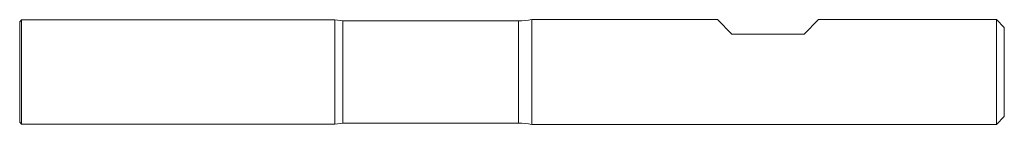
# Model space of a CAD drawing. Units: millimetres. Extents: x 0 to 75, y -4 to 4.
import ezdxf

# ---------------------------------------------------------------- set-up
doc = ezdxf.new("R2010")
doc.units = ezdxf.units.MM

msp = doc.modelspace()

# ---------------------------------------------------------------- linework, layer by layer
at = {"color": 7, "linetype": 'Continuous', "lineweight": 15}
for p, q in [((0.15, 3.985), (0, 3.835)), ((0, -3.835), (0, 3.835)), ((24, 3.985), (0.15, 3.985)), ((0.15, -3.985), (0.15, 3.985)), ((24.605, 3.9), (24, 3.985)), ((24, -3.985), (24, 3.985)), ((38, 3.9), (24.605, 3.9)), ((24.605, -3.9), (24.605, 3.9)), ((53.15, 4), (39, 4)), ((39, -4), (39, 4)), ((54.25, 2.9), (53.15, 4)), ((60.85, 4), (59.75, 2.9)), ((74.4, 4), (60.85, 4)), ((75, 3.4), (74.4, 4)), ((74.4, -4), (74.4, 4)), ((75, -3.4), (75, 3.4)), ((59.75, 2.9), (54.25, 2.9)), ((74.4, -4), (75, -3.4)), ((0, -3.835), (0.15, -3.985)), ((0.15, -3.985), (24, -3.985)), ((24, -3.985), (24.605, -3.9)), ((24.605, -3.9), (38, -3.9)), ((39, -4), (74.4, -4))]:
    msp.add_line(p, q, dxfattribs=at)
at = {"color": 8, "linetype": 'Continuous', "lineweight": 15}
msp.add_line((38, -3.9), (38, 3.9), dxfattribs=at)
at = {"color": 7, "linetype": 'Continuous', "lineweight": 15}
for centre, start, end in [((38, 8.95), 270, 281.42119), ((38, -8.95), 78.57881, 90)]:
    msp.add_arc(centre, 5.05, start, end, dxfattribs=at)

doc.saveas('drawing.dxf')
